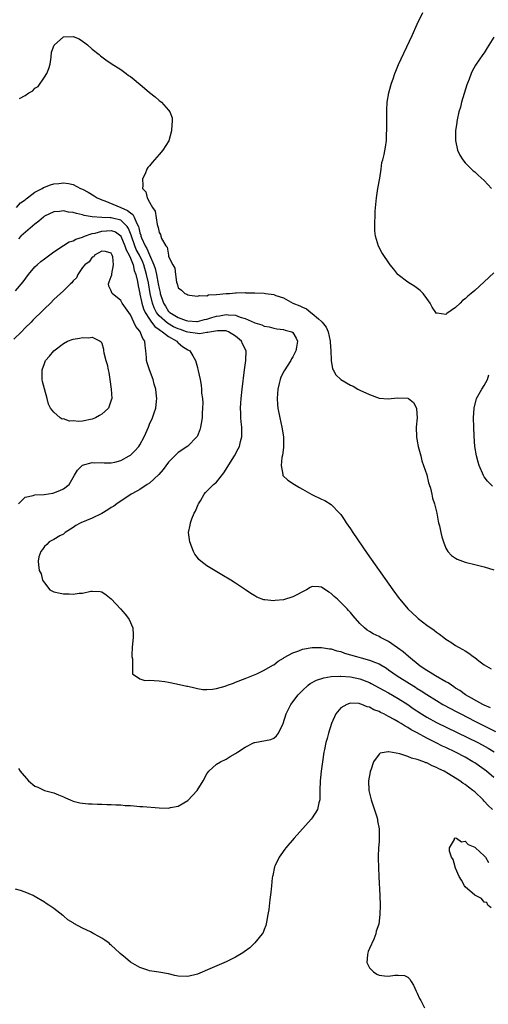
# Model space of a CAD drawing. Units: inches. Extents: x 2616000 to 2619000, y 1494000 to 1497000.
# Drawn here: x 2616348 to 2616446, y 1495050 to 1495256 of the extents above; entities that cross this region are included whole.
import ezdxf

# ---------------------------------------------------------------- set-up
doc = ezdxf.new("R2010")
doc.units = ezdxf.units.IN
doc.header["$MEASUREMENT"] = 0
doc.layers.add('LD26161494_2ft', color=190, linetype='Continuous')

msp = doc.modelspace()

# ---------------------------------------------------------------- linework, layer by layer
at = {"layer": 'LD26161494_2ft'}
for points, elevation in [([(2616447, 1495203.29), (2616445, 1495201.44), (2616443, 1495199.64), (2616442.28, 1495199), (2616441.58, 1495198.42), (2616441, 1495197.85), (2616440.48, 1495197.52), (2616439.96, 1495197), (2616439, 1495196.09), (2616437.18, 1495194.82), (2616437, 1495194.58), (2616435.15, 1495194.85), (2616435, 1495194.82), (2616434.14, 1495196.14), (2616433.68, 1495197), (2616433, 1495197.96), (2616432.2, 1495199), (2616431.62, 1495199.62), (2616430.48, 1495200.48), (2616429, 1495201.39), (2616427, 1495202.91), (2616426.91, 1495203), (2616426.07, 1495204.07), (2616425.35, 1495205), (2616423.59, 1495207.59), (2616422.88, 1495208.88), (2616422.26, 1495211), (2616422.14, 1495212.14), (2616422.11, 1495214.11), (2616422.2, 1495215), (2616422.21, 1495216.21), (2616422.36, 1495217.64), (2616422.44, 1495219), (2616422.74, 1495221), (2616423.15, 1495223.15), (2616423.43, 1495225), (2616423.6, 1495226.4), (2616423.79, 1495227), (2616424.05, 1495228.05), (2616424.36, 1495229.64), (2616424.53, 1495231), (2616424.58, 1495232.58), (2616424.63, 1495233), (2616424.65, 1495233.35), (2616424.62, 1495236.62), (2616424.64, 1495237.36), (2616424.73, 1495239), (2616425.07, 1495241), (2616425.48, 1495242.52), (2616425.62, 1495243), (2616425.95, 1495243.95), (2616426.29, 1495245), (2616426.49, 1495245.51), (2616427.09, 1495246.91), (2616429.93, 1495253), (2616431, 1495255.36), (2616432.19, 1495257.81)], 8080), ([(2616347.8, 1495239.8), (2616349, 1495240.42), (2616349.79, 1495241), (2616350.57, 1495241.43), (2616351, 1495241.93), (2616351.71, 1495242.29), (2616353, 1495244.27), (2616353.54, 1495245), (2616353.93, 1495246.07), (2616354.19, 1495247), (2616354.45, 1495248.45), (2616354.52, 1495249.48), (2616355.02, 1495250.98), (2616357, 1495252.7), (2616359, 1495252.8), (2616360.26, 1495252.26), (2616361, 1495251.83), (2616361.48, 1495251.48), (2616362.05, 1495251), (2616363, 1495250.15), (2616364.44, 1495249), (2616364.73, 1495248.73), (2616365.87, 1495247.87), (2616367, 1495247.16), (2616369, 1495245.84), (2616370.11, 1495245), (2616370.63, 1495244.63), (2616371, 1495244.41), (2616371.79, 1495243.79), (2616372.7, 1495243), (2616373, 1495242.78), (2616375, 1495241.08), (2616376.17, 1495240.17), (2616377, 1495239.37), (2616377.23, 1495239.23), (2616377.49, 1495239), (2616379, 1495237.36), (2616379.27, 1495237), (2616379.73, 1495235.73), (2616379.73, 1495235), (2616379.65, 1495234.35), (2616379.61, 1495233), (2616379.04, 1495230.96), (2616377.75, 1495229), (2616377, 1495228.09), (2616376.02, 1495227), (2616375.56, 1495226.44), (2616375, 1495225.68), (2616374.67, 1495225.33), (2616374.46, 1495225), (2616374.06, 1495224.06), (2616373.55, 1495223), (2616373.58, 1495221.58), (2616373.54, 1495221), (2616374.24, 1495220.24), (2616374.5, 1495219), (2616375, 1495218.11), (2616375.59, 1495217), (2616376.19, 1495216.19), (2616376.6, 1495213.4), (2616376.73, 1495213), (2616376.82, 1495212.82), (2616377, 1495211.78), (2616377.31, 1495211.31), (2616377.38, 1495211), (2616377.53, 1495210.47), (2616378.41, 1495209), (2616378.68, 1495208.68), (2616378.94, 1495207), (2616379, 1495206.71), (2616379.85, 1495205), (2616380.28, 1495204.28), (2616380.4, 1495203), (2616380.62, 1495201.38), (2616380.75, 1495201), (2616380.83, 1495200.83), (2616381, 1495200.17), (2616381.72, 1495199.72), (2616382.37, 1495199), (2616382.83, 1495198.83), (2616383, 1495198.71), (2616383.36, 1495198.64), (2616385, 1495198.43), (2616385.44, 1495198.56), (2616387, 1495198.51), (2616387.32, 1495198.68), (2616389, 1495198.79), (2616391, 1495198.97), (2616391.69, 1495199), (2616393, 1495199.12), (2616393.12, 1495199.12), (2616395, 1495199.17), (2616395.15, 1495199.15), (2616397, 1495199.14), (2616399, 1495199.05), (2616399.25, 1495199), (2616401, 1495198.75), (2616401.42, 1495198.58), (2616403, 1495198.08), (2616404.97, 1495197), (2616406.43, 1495196.43), (2616407, 1495196.11), (2616407.8, 1495195.8), (2616408.74, 1495195), (2616409, 1495194.84), (2616410.33, 1495193.67), (2616411, 1495193.12), (2616411.12, 1495193), (2616411.97, 1495191.97), (2616412.35, 1495191), (2616412.79, 1495189), (2616412.78, 1495188.78), (2616412.92, 1495187), (2616412.97, 1495185.03), (2616412.96, 1495184.96), (2616413.26, 1495183.26), (2616413.41, 1495183), (2616413.96, 1495181.96), (2616415, 1495181.01), (2616417, 1495179.83), (2616417.57, 1495179.57), (2616418.53, 1495179), (2616419, 1495178.75), (2616421, 1495177.85), (2616423, 1495177.12), (2616424.92, 1495176.92), (2616426.86, 1495177.14), (2616429, 1495177.1), (2616429.17, 1495177), (2616430.19, 1495176.19), (2616430.8, 1495175), (2616430.85, 1495174.85), (2616430.97, 1495172.97), (2616430.77, 1495171), (2616430.81, 1495169), (2616431, 1495168.09), (2616431.2, 1495167), (2616431.73, 1495165), (2616431.97, 1495163.97), (2616432.33, 1495163), (2616432.98, 1495161.02), (2616433.37, 1495159.37), (2616433.5, 1495159), (2616433.75, 1495158.25), (2616434.03, 1495157), (2616434.16, 1495156.16), (2616434.57, 1495155), (2616435, 1495153.32), (2616435.07, 1495153), (2616435.35, 1495151.35), (2616435.47, 1495151), (2616435.64, 1495150.36), (2616435.89, 1495149), (2616436.1, 1495148.1), (2616436.45, 1495147), (2616437, 1495145.71), (2616437.4, 1495145), (2616438.14, 1495144.14), (2616439, 1495143.61), (2616439.36, 1495143.36), (2616441, 1495142.78), (2616441.29, 1495142.71), (2616443, 1495142.25), (2616445, 1495141.77), (2616447, 1495141.18)], 8082), ([(2616447, 1495252.64), (2616445.59, 1495250.41), (2616445, 1495249.35), (2616444.73, 1495249), (2616443.2, 1495246.8), (2616442.49, 1495245.51), (2616442.27, 1495245), (2616441.84, 1495243.84), (2616441.49, 1495243), (2616441.37, 1495242.63), (2616440.28, 1495239), (2616440.02, 1495237.98), (2616439.71, 1495237), (2616439.31, 1495235.31), (2616439.25, 1495235), (2616439.24, 1495234.76), (2616439, 1495233), (2616439.01, 1495231.01), (2616439.44, 1495229), (2616439.91, 1495227.91), (2616440.52, 1495227), (2616441, 1495226.36), (2616442.69, 1495224.69), (2616443, 1495224.45), (2616443.75, 1495223.75), (2616445, 1495222.63), (2616446.51, 1495221)], 8078), ([(2616347.19, 1495217), (2616348, 1495218), (2616349, 1495218.59), (2616349.21, 1495218.79), (2616349.5, 1495219), (2616351, 1495220.17), (2616352.51, 1495221), (2616352.79, 1495221.21), (2616353, 1495221.27), (2616354.26, 1495221.74), (2616355, 1495221.94), (2616356, 1495222), (2616357, 1495222.15), (2616358.04, 1495222.04), (2616359, 1495221.79), (2616360.55, 1495221), (2616361, 1495220.82), (2616362.19, 1495220.19), (2616363.44, 1495219.44), (2616364.05, 1495219), (2616365, 1495218.58), (2616365.63, 1495218.37), (2616368.98, 1495217.02), (2616370.39, 1495216.39), (2616371, 1495215.86), (2616371.52, 1495215.52), (2616371.76, 1495215), (2616372.25, 1495213.75), (2616372.67, 1495213), (2616372.76, 1495212.76), (2616373, 1495211.66), (2616373.17, 1495211.17), (2616373.2, 1495211), (2616373.33, 1495210.67), (2616374.09, 1495209), (2616374.43, 1495208.43), (2616375, 1495207.05), (2616375.9, 1495205), (2616376.19, 1495204.19), (2616376.45, 1495203), (2616376.83, 1495201), (2616377, 1495200.02), (2616377.2, 1495199.2), (2616377.24, 1495199), (2616377.89, 1495197), (2616378.31, 1495196.31), (2616379, 1495195.23), (2616379.13, 1495195.13), (2616379.25, 1495195), (2616381, 1495193.98), (2616382.65, 1495193.35), (2616383, 1495193.24), (2616384.86, 1495193.14), (2616385, 1495193.14), (2616386.47, 1495193.53), (2616387, 1495193.64), (2616388.02, 1495193.98), (2616389, 1495194.27), (2616389.65, 1495194.35), (2616391, 1495194.62), (2616391.47, 1495194.53), (2616393, 1495194.45), (2616393.96, 1495194.04), (2616395, 1495193.77), (2616396.91, 1495192.91), (2616397, 1495192.84), (2616398.46, 1495192.46), (2616399, 1495192.16), (2616400.02, 1495192.02), (2616401, 1495191.74), (2616401.63, 1495191.63), (2616403, 1495191.46), (2616403.35, 1495191.35), (2616404.73, 1495191), (2616405, 1495190.82), (2616405.65, 1495189.65), (2616405.92, 1495189), (2616405.75, 1495187.75), (2616405.6, 1495187), (2616405, 1495185.75), (2616404.7, 1495185.3), (2616404.57, 1495185), (2616403.16, 1495182.84), (2616402.49, 1495181.51), (2616402.32, 1495181), (2616402.13, 1495180.13), (2616401.82, 1495179), (2616401.67, 1495177), (2616401.76, 1495175.76), (2616401.83, 1495175), (2616402.23, 1495173), (2616402.7, 1495171), (2616403.02, 1495169), (2616403.04, 1495166.96), (2616403, 1495166.76), (2616402.82, 1495165.18), (2616402.65, 1495164.65), (2616402.51, 1495163), (2616402.91, 1495161.09), (2616402.88, 1495161), (2616402.91, 1495160.91), (2616403.9, 1495159.9), (2616405.35, 1495159), (2616406.38, 1495158.38), (2616407, 1495158.06), (2616408.95, 1495156.95), (2616411, 1495155.95), (2616411.65, 1495155.65), (2616413, 1495154.85), (2616414.74, 1495153), (2616414.87, 1495152.87), (2616415, 1495152.73), (2616415.73, 1495151.73), (2616416.15, 1495151), (2616417, 1495149.76), (2616417.49, 1495149), (2616420.55, 1495144.55), (2616425.86, 1495137), (2616427.19, 1495135.19), (2616427.33, 1495135), (2616429.03, 1495133), (2616431, 1495131.16), (2616431.2, 1495131), (2616433, 1495129.6), (2616434.52, 1495128.52), (2616435, 1495128.12), (2616435.67, 1495127.67), (2616436.57, 1495127), (2616437, 1495126.66), (2616438.02, 1495126.02), (2616439, 1495125.36), (2616439.63, 1495125), (2616440.52, 1495124.52), (2616441, 1495124.2), (2616441.75, 1495123.75), (2616442.7, 1495123), (2616443, 1495122.79), (2616443.89, 1495122.11), (2616445, 1495121.3), (2616445.44, 1495121), (2616446.46, 1495120.46)], 8084), ([(2616446.31, 1495112.31), (2616445, 1495112.86), (2616444.72, 1495113), (2616441.1, 1495115), (2616439.89, 1495115.89), (2616439, 1495116.43), (2616438.66, 1495116.66), (2616438.13, 1495117), (2616437.49, 1495117.49), (2616437, 1495117.74), (2616434.79, 1495119), (2616433.7, 1495119.7), (2616433, 1495120.1), (2616431.62, 1495121), (2616429.16, 1495123), (2616428.02, 1495124.02), (2616426.87, 1495124.87), (2616425, 1495126.17), (2616423.34, 1495127), (2616423, 1495127.2), (2616421.78, 1495127.78), (2616421, 1495128.28), (2616420.53, 1495128.53), (2616419.93, 1495129), (2616419, 1495129.96), (2616417.57, 1495131.57), (2616417, 1495132.25), (2616416.62, 1495132.62), (2616416.31, 1495133), (2616415, 1495134.34), (2616414.64, 1495134.64), (2616414.29, 1495135), (2616413.61, 1495135.61), (2616413, 1495136.21), (2616412.5, 1495136.5), (2616411, 1495137.55), (2616410.4, 1495137.6), (2616409, 1495137.65), (2616408.57, 1495137.43), (2616407.84, 1495137), (2616405, 1495135.53), (2616403, 1495134.91), (2616401.25, 1495134.75), (2616401, 1495134.69), (2616399.09, 1495134.91), (2616398.91, 1495134.91), (2616397.46, 1495135.46), (2616397, 1495135.75), (2616396.21, 1495136.21), (2616395.1, 1495137), (2616393, 1495138.34), (2616392.01, 1495139), (2616390.1, 1495140.1), (2616387, 1495142), (2616385.7, 1495143), (2616385.33, 1495143.33), (2616385, 1495143.74), (2616384.46, 1495144.46), (2616384.2, 1495145), (2616383.46, 1495147), (2616383.17, 1495149), (2616383.47, 1495150.53), (2616383.54, 1495151), (2616383.86, 1495151.86), (2616384.36, 1495153), (2616384.58, 1495153.42), (2616385.19, 1495154.81), (2616385.25, 1495155), (2616385.63, 1495155.63), (2616386.4, 1495157), (2616386.67, 1495157.33), (2616387, 1495157.61), (2616387.68, 1495158.32), (2616388.39, 1495159), (2616389, 1495159.52), (2616390.54, 1495161.46), (2616392.76, 1495165), (2616393.54, 1495166.46), (2616393.79, 1495167), (2616394.04, 1495168.04), (2616394.31, 1495169), (2616394.32, 1495169.68), (2616394.28, 1495171), (2616394.13, 1495172.13), (2616394.07, 1495173), (2616394.07, 1495173.93), (2616394.01, 1495175), (2616394.07, 1495176.07), (2616394.14, 1495177), (2616394.35, 1495179), (2616394.83, 1495183), (2616395.14, 1495185), (2616395.2, 1495187), (2616394.44, 1495188.44), (2616394.21, 1495189), (2616393, 1495190.09), (2616391.49, 1495191), (2616391.14, 1495191.14), (2616391, 1495191.17), (2616389.21, 1495191.21), (2616387.96, 1495191), (2616387.2, 1495190.8), (2616387, 1495190.81), (2616385.43, 1495190.57), (2616385, 1495190.6), (2616383, 1495190.87), (2616382.7, 1495191), (2616381.45, 1495191.45), (2616381, 1495191.58), (2616380.04, 1495192.04), (2616378.75, 1495192.75), (2616377, 1495194.34), (2616376.48, 1495195), (2616375.98, 1495195.98), (2616375.61, 1495197), (2616375.15, 1495199), (2616374.76, 1495201.24), (2616374.39, 1495203), (2616373.79, 1495205), (2616373.57, 1495205.57), (2616372.88, 1495207), (2616372.23, 1495208.23), (2616371.92, 1495209), (2616371.2, 1495211), (2616371.17, 1495211.17), (2616370.6, 1495212.6), (2616370.31, 1495213), (2616369, 1495214.31), (2616367.27, 1495214.73), (2616367, 1495214.82), (2616366.8, 1495214.8), (2616365, 1495214.87), (2616363.02, 1495215.02), (2616361.34, 1495215.34), (2616361, 1495215.48), (2616359.71, 1495215.71), (2616359, 1495215.96), (2616358.04, 1495216.04), (2616357, 1495216.26), (2616356.14, 1495216.14), (2616355, 1495216.08), (2616353, 1495215.15), (2616352.8, 1495215), (2616351.86, 1495214.14), (2616351, 1495213.51), (2616348.11, 1495211), (2616347.56, 1495210.44)], 8086), ([(2616347, 1495199.56), (2616348.55, 1495201.45), (2616349.72, 1495203), (2616351, 1495204.55), (2616351.48, 1495205), (2616352.3, 1495205.7), (2616353, 1495206.25), (2616355, 1495207.7), (2616356.98, 1495209.02), (2616358.22, 1495209.78), (2616359, 1495210), (2616359.61, 1495210.39), (2616361, 1495210.81), (2616361.12, 1495210.88), (2616361.43, 1495211), (2616363, 1495211.52), (2616363.63, 1495211.63), (2616365, 1495212.05), (2616367, 1495212.21), (2616367.88, 1495211.88), (2616369, 1495211.05), (2616369.02, 1495211.02), (2616369.84, 1495209), (2616370.1, 1495208.1), (2616370.72, 1495207), (2616371, 1495206.38), (2616371.56, 1495205), (2616371.82, 1495203.82), (2616372.16, 1495203), (2616372.5, 1495201.5), (2616372.62, 1495200.62), (2616372.96, 1495199), (2616373, 1495198.86), (2616373.31, 1495197.31), (2616373.38, 1495197), (2616373.75, 1495195.75), (2616374.1, 1495195), (2616375, 1495193.61), (2616375.44, 1495193), (2616376.08, 1495192.08), (2616377, 1495191.49), (2616377.26, 1495191.26), (2616377.74, 1495191), (2616379, 1495189.96), (2616380.73, 1495189), (2616380.83, 1495188.83), (2616381, 1495188.7), (2616381.87, 1495187.87), (2616383, 1495187.18), (2616383.41, 1495187), (2616384.08, 1495185.92), (2616384.62, 1495185), (2616385, 1495183.52), (2616385.12, 1495183.12), (2616385.17, 1495182.83), (2616385.59, 1495181), (2616385.83, 1495179.83), (2616385.89, 1495179), (2616385.9, 1495178.1), (2616386.05, 1495177), (2616386.13, 1495176.13), (2616386.1, 1495175), (2616386.03, 1495173.97), (2616386.01, 1495173), (2616385.8, 1495171.8), (2616385.69, 1495171), (2616385.53, 1495170.47), (2616385, 1495169.22), (2616384.93, 1495169.07), (2616384.88, 1495169), (2616383, 1495167.03), (2616381, 1495165.71), (2616380.64, 1495165.36), (2616380.31, 1495165), (2616379, 1495163.71), (2616377.85, 1495162.15), (2616376.92, 1495161.08), (2616375, 1495159.33), (2616374.48, 1495159), (2616373, 1495158), (2616372.37, 1495157.63), (2616371.18, 1495157), (2616368.18, 1495155), (2616367.52, 1495154.49), (2616367, 1495154.22), (2616366.29, 1495153.71), (2616365, 1495152.98), (2616363, 1495151.94), (2616360.62, 1495151), (2616359.58, 1495150.42), (2616359, 1495150.03), (2616357.38, 1495149), (2616357, 1495148.66), (2616356.26, 1495148.26), (2616355, 1495147.51), (2616354.02, 1495147), (2616353.51, 1495146.49), (2616353, 1495146.04), (2616352.6, 1495145.4), (2616352.24, 1495145), (2616351.88, 1495143.88), (2616351.7, 1495143), (2616351.76, 1495142.24), (2616351.93, 1495141), (2616352.33, 1495140.33), (2616352.59, 1495139), (2616353, 1495138.43), (2616354.17, 1495137), (2616354.7, 1495136.7), (2616355, 1495136.58), (2616356.3, 1495136.3), (2616357, 1495136.17), (2616358.16, 1495136.16), (2616359, 1495136.07), (2616360.27, 1495136.27), (2616361, 1495136.28), (2616362.7, 1495136.7), (2616363, 1495136.73), (2616364.64, 1495136.64), (2616365, 1495136.55), (2616365.93, 1495135.93), (2616367, 1495135.07), (2616368.96, 1495133), (2616369.91, 1495131.91), (2616370.61, 1495131), (2616370.76, 1495130.76), (2616371.49, 1495129), (2616371.58, 1495127.58), (2616371.55, 1495127), (2616371.38, 1495125), (2616371.27, 1495123.27), (2616371.3, 1495123), (2616371.46, 1495122.54), (2616371.41, 1495121), (2616371.42, 1495119.42), (2616373, 1495118.32), (2616374.02, 1495118.02), (2616375, 1495118.04), (2616375.97, 1495118.03), (2616377, 1495117.9), (2616378.22, 1495117.78), (2616379, 1495117.63), (2616380.67, 1495117.33), (2616382.83, 1495116.83), (2616383, 1495116.81), (2616384.44, 1495116.44), (2616385, 1495116.36), (2616386.15, 1495116.15), (2616387, 1495116.12), (2616388.16, 1495116.16), (2616389, 1495116.31), (2616390.8, 1495116.8), (2616391.34, 1495117), (2616392.53, 1495117.47), (2616393, 1495117.62), (2616395, 1495118.42), (2616397.41, 1495119.41), (2616399, 1495120.14), (2616400.79, 1495121.21), (2616401, 1495121.3), (2616401.93, 1495122.07), (2616403, 1495122.66), (2616403.18, 1495122.82), (2616405, 1495123.81), (2616406.21, 1495124.21), (2616407, 1495124.53), (2616409, 1495124.9), (2616411, 1495124.92), (2616412.62, 1495124.62), (2616413, 1495124.6), (2616414.2, 1495124.2), (2616415, 1495124.04), (2616415.75, 1495123.75), (2616418.27, 1495123), (2616419.28, 1495122.72), (2616421, 1495122.29), (2616422.25, 1495121.75), (2616423, 1495121.48), (2616424.55, 1495120.55), (2616425, 1495120.25), (2616426.82, 1495119), (2616429.39, 1495117.39), (2616430.61, 1495116.61), (2616431, 1495116.33), (2616431.83, 1495115.83), (2616433, 1495115.05), (2616435, 1495113.81), (2616436.36, 1495113), (2616438.06, 1495112.06), (2616439, 1495111.6), (2616440.12, 1495111), (2616443, 1495109.51), (2616447.36, 1495107.36)], 8088), ([(2616347.58, 1495155), (2616349, 1495156.37), (2616350.69, 1495156.69), (2616351, 1495156.84), (2616352.96, 1495156.96), (2616354.77, 1495157.23), (2616355, 1495157.25), (2616356.26, 1495157.74), (2616357, 1495158.1), (2616358.19, 1495159), (2616359, 1495160.49), (2616359.34, 1495161), (2616359.96, 1495162.04), (2616361, 1495163.04), (2616363, 1495163.62), (2616363.54, 1495163.54), (2616365, 1495163.62), (2616365.54, 1495163.54), (2616367, 1495163.58), (2616367.72, 1495163.72), (2616369, 1495164.04), (2616370.77, 1495165), (2616371, 1495165.17), (2616371.92, 1495166.08), (2616372.77, 1495167), (2616373, 1495167.34), (2616373.9, 1495169), (2616374.22, 1495169.78), (2616374.76, 1495171), (2616375, 1495171.63), (2616375.64, 1495173), (2616375.98, 1495174.02), (2616376.33, 1495175), (2616376.46, 1495176.46), (2616376.53, 1495177), (2616376.49, 1495177.51), (2616376.29, 1495179), (2616376, 1495180), (2616375.76, 1495181), (2616374.99, 1495182.99), (2616374.49, 1495184.49), (2616374.39, 1495185), (2616374.38, 1495185.62), (2616374.26, 1495187), (2616374.09, 1495188.09), (2616374.04, 1495189), (2616373.57, 1495189.57), (2616373.07, 1495191), (2616373.03, 1495191.03), (2616373, 1495191.1), (2616372.1, 1495192.1), (2616371.74, 1495193), (2616371, 1495194.5), (2616369.29, 1495197), (2616369, 1495197.54), (2616367.19, 1495199), (2616367.12, 1495199.12), (2616367, 1495199.53), (2616366.51, 1495200.51), (2616366.39, 1495201), (2616366.58, 1495201.42), (2616367, 1495202.52), (2616367.11, 1495202.89), (2616367.09, 1495203.09), (2616367.47, 1495205), (2616367.31, 1495206.69), (2616367.2, 1495207), (2616367.12, 1495207.12), (2616367, 1495207.4), (2616365.8, 1495207.8), (2616365, 1495207.83), (2616363.5, 1495207), (2616363.34, 1495206.66), (2616363, 1495206.57), (2616362.36, 1495205.64), (2616361.44, 1495205), (2616361, 1495204.43), (2616359.99, 1495203), (2616359.75, 1495202.25), (2616359, 1495201.65), (2616358.75, 1495201.25), (2616358.47, 1495201), (2616357, 1495199.56), (2616355.66, 1495198.34), (2616355, 1495197.76), (2616354.27, 1495197), (2616353, 1495195.79), (2616352.28, 1495195), (2616351, 1495193.8), (2616350.6, 1495193.4), (2616350.23, 1495193), (2616349, 1495191.82), (2616348.21, 1495191), (2616346.59, 1495189.41)], 8090), ([(2616446.7, 1495158.7), (2616445.71, 1495159.71), (2616445, 1495160.65), (2616444.87, 1495160.87), (2616443.93, 1495163), (2616443.71, 1495163.71), (2616443.36, 1495165), (2616443.05, 1495167), (2616442.88, 1495169.12), (2616442.8, 1495171), (2616442.78, 1495173), (2616442.88, 1495175), (2616443.39, 1495177), (2616444.53, 1495179), (2616445, 1495179.72), (2616445.66, 1495181), (2616445.95, 1495181.95)], 8080), ([(2616347.56, 1495099.56), (2616347.91, 1495099), (2616349.71, 1495097), (2616351, 1495095.92), (2616351.65, 1495095.65), (2616353, 1495094.97), (2616355, 1495094.46), (2616355.94, 1495094.06), (2616357, 1495093.66), (2616357.42, 1495093.42), (2616358.38, 1495093), (2616359, 1495092.77), (2616360.43, 1495092.43), (2616361, 1495092.33), (2616362.2, 1495092.2), (2616363, 1495092.19), (2616364.12, 1495092.12), (2616365, 1495092.14), (2616366.06, 1495092.06), (2616367, 1495092.05), (2616367.97, 1495091.97), (2616369, 1495091.95), (2616369.87, 1495091.87), (2616371, 1495091.82), (2616371.74, 1495091.74), (2616373, 1495091.66), (2616373.6, 1495091.6), (2616377, 1495091.33), (2616379, 1495091.3), (2616379.39, 1495091.39), (2616381, 1495091.7), (2616383, 1495092.92), (2616384.95, 1495095), (2616386.19, 1495097), (2616387, 1495098.45), (2616387.22, 1495098.78), (2616387.39, 1495099), (2616389, 1495100.48), (2616389.81, 1495101), (2616391, 1495101.56), (2616391.89, 1495102.11), (2616393, 1495102.71), (2616393.38, 1495103), (2616395, 1495104.06), (2616396.9, 1495105), (2616397, 1495105.04), (2616400.35, 1495105.65), (2616401, 1495105.95), (2616401.58, 1495106.42), (2616401.96, 1495107), (2616402.87, 1495108.87), (2616402.97, 1495109.03), (2616403.56, 1495111), (2616404.56, 1495113), (2616406.11, 1495115), (2616407, 1495115.92), (2616408.17, 1495117), (2616408.63, 1495117.37), (2616409.91, 1495118.09), (2616411.42, 1495118.58), (2616413, 1495118.81), (2616414.9, 1495118.9), (2616415, 1495118.91), (2616417, 1495118.76), (2616419, 1495118.33), (2616421, 1495117.56), (2616421.38, 1495117.38), (2616423, 1495116.5), (2616423.95, 1495115.95), (2616425, 1495115.4), (2616427, 1495114.26), (2616429, 1495112.95), (2616430.15, 1495112.15), (2616431.88, 1495111), (2616433, 1495110.31), (2616435, 1495109.21), (2616443.68, 1495105), (2616444.55, 1495104.55), (2616445.82, 1495103.82), (2616447.05, 1495103.05)], 8090), ([(2616447, 1495097.72), (2616445.47, 1495099), (2616445, 1495099.35), (2616444.04, 1495100.04), (2616443, 1495100.76), (2616442.62, 1495101), (2616441, 1495101.95), (2616439.02, 1495103), (2616437, 1495103.95), (2616436.27, 1495104.27), (2616434.94, 1495104.94), (2616433, 1495105.96), (2616431, 1495107.08), (2616429.71, 1495107.71), (2616429, 1495108.19), (2616428.45, 1495108.45), (2616427.61, 1495109), (2616427, 1495109.36), (2616426.15, 1495109.85), (2616425, 1495110.47), (2616423.97, 1495111), (2616423.31, 1495111.31), (2616423, 1495111.48), (2616421.89, 1495111.89), (2616421, 1495112.4), (2616420.49, 1495112.49), (2616419.38, 1495113), (2616419, 1495113.14), (2616418.84, 1495113.16), (2616417, 1495113.24), (2616416.79, 1495113.21), (2616416.24, 1495113), (2616415, 1495112.26), (2616413.95, 1495111), (2616413.09, 1495109), (2616412.46, 1495107), (2616412.16, 1495105.84), (2616411.9, 1495105), (2616411.57, 1495103.57), (2616411.46, 1495103), (2616411.15, 1495101), (2616410.91, 1495099), (2616410.7, 1495097), (2616410.63, 1495095), (2616410.64, 1495093.36), (2616410.59, 1495093), (2616410.39, 1495092.39), (2616410.12, 1495091), (2616409, 1495089.26), (2616408.81, 1495089), (2616405.23, 1495085), (2616403.53, 1495083), (2616403.32, 1495082.68), (2616402.49, 1495081.51), (2616402.1, 1495081), (2616401.3, 1495079.3), (2616401.17, 1495079), (2616400.78, 1495077.22), (2616400.71, 1495077), (2616400.67, 1495076.67), (2616400.5, 1495075), (2616400.39, 1495073.61), (2616400.17, 1495072.17), (2616399.94, 1495070.06), (2616399.74, 1495069), (2616399.43, 1495067.43), (2616399.3, 1495066.7), (2616399, 1495065.87), (2616398.74, 1495065.26), (2616398.55, 1495065), (2616397, 1495063.07), (2616395.95, 1495062.05), (2616394.81, 1495061.19), (2616394.52, 1495061), (2616393, 1495060.1), (2616391, 1495059.12), (2616388.13, 1495057.87), (2616385, 1495056.57), (2616383, 1495056.05), (2616381, 1495056.12), (2616380.27, 1495056.27), (2616379, 1495056.58), (2616376.96, 1495056.96), (2616375, 1495057.27), (2616374.65, 1495057.35), (2616373, 1495057.97), (2616371, 1495059.09), (2616369.97, 1495059.97), (2616368.87, 1495060.87), (2616368.75, 1495061), (2616367, 1495062.6), (2616366.78, 1495062.78), (2616366.54, 1495063), (2616365.65, 1495063.65), (2616365, 1495064.07), (2616364.4, 1495064.4), (2616363.36, 1495065), (2616362.62, 1495065.38), (2616361, 1495066.14), (2616359.16, 1495067.16), (2616359, 1495067.28), (2616357.94, 1495067.94), (2616357, 1495068.76), (2616356.85, 1495068.85), (2616355, 1495070.28), (2616353.95, 1495071), (2616353.36, 1495071.36), (2616353, 1495071.61), (2616350.89, 1495072.89), (2616350.68, 1495073), (2616349, 1495073.74), (2616347.98, 1495074.02), (2616347, 1495074.34)], 8092), ([(2616446.74, 1495091), (2616445.85, 1495091.85), (2616445, 1495092.78), (2616444.78, 1495093), (2616443, 1495094.67), (2616442.61, 1495095), (2616441.68, 1495095.68), (2616441, 1495096.25), (2616440.54, 1495096.54), (2616439.91, 1495097), (2616437.53, 1495098.47), (2616436.62, 1495099), (2616435.52, 1495099.52), (2616435, 1495099.81), (2616434.14, 1495100.14), (2616433, 1495100.75), (2616432.8, 1495100.8), (2616432.35, 1495101), (2616431, 1495101.5), (2616429.77, 1495101.77), (2616429, 1495102.13), (2616427.35, 1495102.65), (2616425.05, 1495103.05), (2616425, 1495103.08), (2616424.47, 1495103), (2616423.22, 1495102.78), (2616423, 1495102.6), (2616421.84, 1495101), (2616421.27, 1495099.27), (2616421.15, 1495099), (2616421.12, 1495098.88), (2616420.83, 1495097), (2616420.87, 1495095), (2616421.34, 1495093), (2616422.53, 1495089.47), (2616422.66, 1495089), (2616422.66, 1495088.66), (2616423.03, 1495086.97), (2616423.04, 1495085), (2616423, 1495084.33), (2616422.89, 1495083), (2616422.85, 1495081.15), (2616422.82, 1495080.82), (2616422.86, 1495078.86), (2616422.94, 1495076.94), (2616423.14, 1495073), (2616423.22, 1495071), (2616423.2, 1495069), (2616422.94, 1495067), (2616422.43, 1495065.57), (2616422.33, 1495065), (2616421.89, 1495063.89), (2616421, 1495061.89), (2616420.73, 1495061.27), (2616420.64, 1495061), (2616420.57, 1495060.57), (2616420.46, 1495059), (2616421, 1495057.88), (2616421.84, 1495057), (2616422.51, 1495056.51), (2616423, 1495056.33), (2616424.17, 1495056.17), (2616425, 1495056.14), (2616426.33, 1495056.33), (2616427, 1495056.34), (2616428.3, 1495056.3), (2616429, 1495055.92), (2616429.47, 1495055.47), (2616429.69, 1495055), (2616430.23, 1495054.23), (2616430.77, 1495053), (2616431, 1495052.56), (2616431.48, 1495051.48), (2616431.72, 1495051), (2616432.49, 1495049.51)], 8094), ([(2616446.42, 1495070.42), (2616445.76, 1495071), (2616445.56, 1495071.56), (2616445, 1495071.6), (2616444.4, 1495072.4), (2616443, 1495073.09), (2616441, 1495074.82), (2616440.86, 1495075), (2616440.22, 1495076.22), (2616439.75, 1495077), (2616439, 1495078.75), (2616438.94, 1495078.94), (2616438.9, 1495079), (2616438.53, 1495080.53), (2616438.14, 1495081), (2616437.72, 1495082.28), (2616437.71, 1495083), (2616438.76, 1495084.76), (2616438.8, 1495085), (2616439, 1495085.09), (2616439.22, 1495085), (2616440.25, 1495084.25), (2616441, 1495084.4), (2616441.66, 1495083.66), (2616443, 1495083.15), (2616443.07, 1495083.07), (2616443.16, 1495083), (2616445, 1495081.33), (2616445.29, 1495081), (2616445.92, 1495079.92)], 8096)]:
    msp.add_lwpolyline(points, dxfattribs=dict(at, elevation=elevation))
at = {"layer": 'LD26161494_2ft', "elevation": 8092}
msp.add_lwpolyline([(2616353.02, 1495179.02), (2616352.61, 1495180.61), (2616352.56, 1495181), (2616352.52, 1495183), (2616353, 1495184.37), (2616353.26, 1495185), (2616354.11, 1495185.89), (2616355, 1495187.01), (2616357, 1495188.56), (2616357.87, 1495189), (2616359, 1495189.44), (2616360.37, 1495189.63), (2616361, 1495189.78), (2616362.29, 1495189.71), (2616363, 1495189.82), (2616364.69, 1495189), (2616364.88, 1495188.88), (2616365, 1495188.58), (2616365.36, 1495187.36), (2616365.38, 1495187), (2616365.43, 1495186.57), (2616365.86, 1495185), (2616366.15, 1495184.15), (2616366.35, 1495183), (2616366.47, 1495182.47), (2616366.71, 1495181), (2616366.99, 1495179), (2616367.08, 1495177), (2616367, 1495176.7), (2616366.43, 1495175), (2616365, 1495173.74), (2616364.56, 1495173.44), (2616363.73, 1495173), (2616363, 1495172.71), (2616361, 1495172.3), (2616360.23, 1495172.23), (2616359, 1495172.31), (2616358.29, 1495172.29), (2616357, 1495172.75), (2616356.72, 1495172.72), (2616356.29, 1495173), (2616355, 1495174.18), (2616354.3, 1495175), (2616353.84, 1495175.84), (2616353.57, 1495177)], close=True, dxfattribs=at)

doc.saveas('drawing.dxf')
